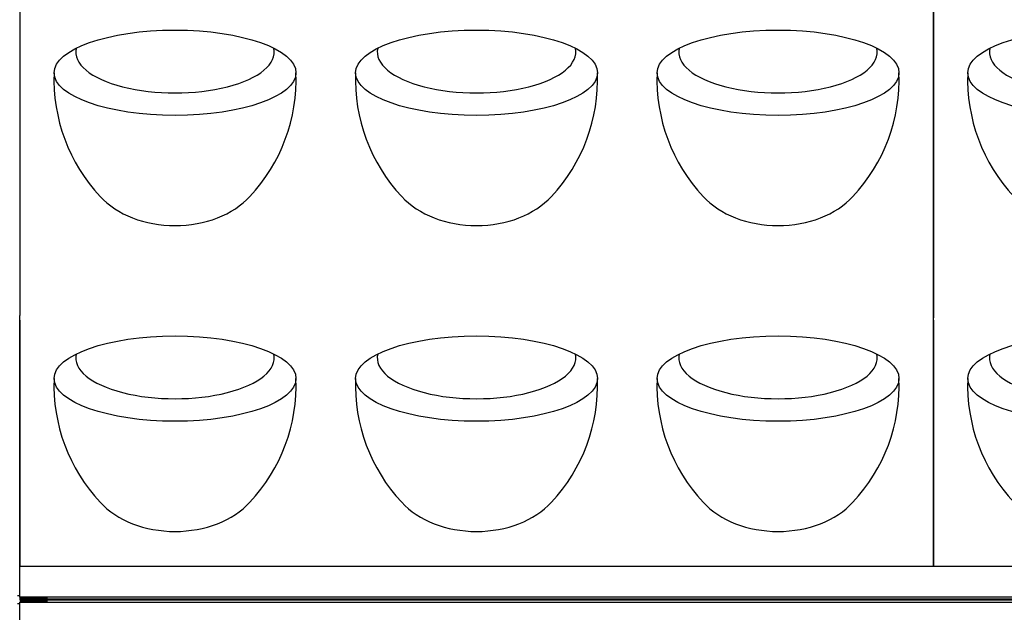
# Model space of a CAD drawing. Units: millimetres. Extents: x -2815 to 7458, y -10783 to 1479.
# Drawn here: x 3352 to 3783, y -9790 to -9530 of the extents above; entities that cross this region are included whole.
import ezdxf

# ---------------------------------------------------------------- set-up
doc = ezdxf.new("R2010")
doc.units = ezdxf.units.MM
doc.header["$LTSCALE"] = 20
doc.layers.add('Border', color=7, linetype='Continuous')
doc.layers.add('Border (ISO)', color=7, linetype='Continuous', lineweight=70)
doc.styles.add('Note Text (DIN)', font='txt')
doc.dimstyles.new('Default (DIN)', dxfattribs={"dimscale": 17, "dimtxt": 2.5, "dimasz": 2.5, "dimexe": 3.175, "dimexo": 0.8, "dimgap": 0.8, "dimtad": 1, "dimrnd": 1e-08, "dimdsep": 46, "dimtxsty": 'Note Text (DIN)', "dimcen": 0.09, "dimdle": 10, "dimclrd": 256, "dimclre": 256, "dimclrt": 256, "dimadec": 0, "dimazin": 2, "dimtfac": 0.8, "dimtmove": 0, "dimatfit": 3, "dimfxl": 1, "dimtolj": 1, "dimlwd": -1, "dimlwe": -1, "dimarcsym": 0})

# ---------------------------------------------------------------- blocks, each defined once
blk = doc.blocks.new('cass zonder lijst OM')
at = {"layer": 'Border'}
for p, q in [((7818.38, 12549.08), (7818.38, 12267.08)), ((7818.38, 12266.08), (7818.38, 12548.08)), ((7818.38, 12265.08), (7818.38, 12266.14)), ((7818.38, 12158.08), (7818.38, 12265.08)), ((7818.38, 12265.08), (7818.38, 12158.08)), ((7818.38, 12158.08), (7818.38, 12265.08)), ((8218.38, 12158.08), (7818.38, 12158.08)), ((8218.38, 12144.66), (7818.38, 12144.66)), ((7818.38, 12143.85), (8218.38, 12143.85)), ((7818.38, 12143.58), (8218.38, 12143.58)), ((8218.38, 12143.3), (7818.38, 12143.3)), ((7818.38, 12142.49), (8218.38, 12142.49))]:
    blk.add_line(p, q, dxfattribs=at)
for centre in [(7908.5, 12371.52), (7908.5, 12237.52)]:
    blk.add_arc(centre, 75.12, 177.7796, 223.0623, dxfattribs=at)
for centre in [(7886.39, 12374.43), (7886.39, 12240.43)]:
    blk.add_ellipse(centre, major_axis=(-52.95, 0), ratio=0.35332, dxfattribs=at)
for centre in [(7886.39, 12383.51), (7886.39, 12249.51)]:
    blk.add_ellipse(centre, major_axis=(-43.46, 0), ratio=0.412175, start_param=6.187406, end_param=9.520546, dxfattribs=at)
blk = doc.blocks.new('cass zonder lijst LO')
at = {"layer": 'Border'}
for p, q in [((6939.8, 12535.41), (6939.8, 12254.41)), ((7339.8, 12535.41), (7339.8, 12254.41)), ((7339.8, 12253.41), (7339.8, 12534.41)), ((6939.8, 12252.41), (6939.8, 12254.41)), ((6939.8, 12252.41), (6939.8, 12144.41)), ((6939.8, 12144.41), (6939.8, 12252.41)), ((6939.8, 12144.41), (6939.8, 12252.41)), ((7339.8, 12252.41), (7339.8, 12253.41)), ((7339.8, 12144.41), (7339.8, 12252.41)), ((7339.8, 12252.41), (7339.8, 12144.41)), ((6939.8, 12143.41), (6939.8, 12144.41)), ((7339.8, 12144.41), (6939.8, 12144.41)), ((6939.8, 12132.8), (6939.8, 12143.41)), ((6938.8, 12131.65), (6939.8, 12131.65)), ((6939.8, 12132.36), (6939.8, 12132.8)), ((6939.8, 12131.06), (6939.8, 12132.36)), ((6939.8, 12130.99), (6939.8, 12131.06)), ((7339.8, 12130.99), (6939.8, 12130.99)), ((6949.61, 12129.53), (6949.61, 12130.99)), ((6951.8, 12129.82), (6951.8, 12130.99)), ((6951.8, 12130.19), (7339.8, 12130.19)), ((6938.8, 12128.17), (6939.8, 12128.17)), ((6939.8, 12128.76), (6939.8, 12128.83)), ((6939.8, 12128.83), (7339.8, 12128.83)), ((6939.8, 12127.46), (6939.8, 12128.76)), ((6939.8, 12127.02), (6939.8, 12127.46)), ((6939.8, 12067.91), (6939.8, 12127.02)), ((6951.8, 12129.91), (7339.8, 12129.91)), ((6951.8, 12129.68), (6951.8, 12129.82)), ((6951.8, 12128.83), (6951.8, 12129.68)), ((7339.8, 12129.63), (6951.8, 12129.63))]:
    blk.add_line(p, q, dxfattribs=at)
for centre, start, end in [((7029.91, 12357.86), 177.7796, 223.0623), ((6985.69, 12357.86), 316.9377, 2.2204), ((7161.91, 12357.86), 177.7796, 223.0623), ((7117.69, 12357.86), 316.9377, 2.2204), ((7293.91, 12357.86), 177.7796, 223.0623), ((7249.69, 12357.86), 316.9377, 2.2204), ((7029.91, 12223.86), 177.7796, 223.0623), ((6985.69, 12223.86), 316.9377, 2.2204), ((7161.91, 12223.86), 177.7796, 223.0623), ((7117.69, 12223.86), 316.9377, 2.2204), ((7293.91, 12223.86), 177.7796, 223.0623), ((7249.69, 12223.86), 316.9377, 2.2204)]:
    blk.add_arc(centre, 75.12, start, end, dxfattribs=at)
for centre in [(7007.8, 12360.77), (7139.8, 12360.77), (7271.8, 12360.77), (7007.8, 12226.77), (7139.8, 12226.77), (7271.8, 12226.77)]:
    blk.add_ellipse(centre, major_axis=(-52.95, 0), ratio=0.35332, dxfattribs=at)
for centre, major_axis, ratio, start_param, end_param in [((7007.8, 12369.84), (-43.46, 0), 0.412175, 6.187406, 9.520546), ((7139.8, 12369.84), (-43.46, 0), 0.412175, 6.187406, 9.520546), ((7271.8, 12369.84), (-43.46, 0), 0.412175, 6.187406, 9.520546), ((7007.8, 12322.64), (-39.46, 0), 0.731416, 0.590666, 2.550921), ((7139.8, 12322.64), (-39.46, 0), 0.731416, 0.590666, 2.550921), ((7271.8, 12322.64), (-39.46, 0), 0.731416, 0.590666, 2.550921), ((7007.8, 12235.84), (-43.46, 0), 0.412175, 6.187406, 9.520546), ((7139.8, 12235.84), (-43.46, 0), 0.412175, 6.187406, 9.520546), ((7271.8, 12235.84), (-43.46, 0), 0.412175, 6.187406, 9.520546), ((7007.8, 12188.64), (-39.46, 0), 0.731416, 0.590666, 2.550921), ((7139.8, 12188.64), (-39.46, 0), 0.731416, 0.590666, 2.550921), ((7271.8, 12188.64), (-39.46, 0), 0.731416, 0.590666, 2.550921), ((6949.57, 12129.91), (-0.12, 2), 0.007714, 4.520233, 5.283039), ((6950.22, 12129.92), (0.11, -1.89), 0.006719, 2.162725, 2.173779)]:
    blk.add_ellipse(centre, major_axis=major_axis, ratio=ratio, start_param=start_param, end_param=end_param, dxfattribs=at)
for points in [[(6939.86, 12130.99), (6939.86, 12130.99), (6939.86, 12130.99), (6939.86, 12130.98)], [(6949.63, 12130.99), (6949.63, 12130.98), (6949.63, 12130.96), (6949.63, 12130.94)], [(6950.03, 12130.77), (6950.03, 12130.77), (6950.03, 12130.77), (6950.03, 12130.77)], [(6950.37, 12130.99), (6950.37, 12130.94), (6950.38, 12130.89), (6950.38, 12130.84)], [(6950.37, 12130.99), (6950.37, 12130.94), (6950.38, 12130.89), (6950.38, 12130.84)], [(6950.87, 12130.99), (6950.87, 12130.99), (6950.87, 12130.98), (6950.88, 12130.98)], [(6951.01, 12130.96), (6951.01, 12130.97), (6951.01, 12130.98), (6951.01, 12130.99)], [(6951.57, 12130.99), (6951.57, 12130.96), (6951.58, 12130.92), (6951.58, 12130.89)], [(6951.71, 12130.87), (6951.71, 12130.91), (6951.7, 12130.95), (6951.7, 12130.99)], [(6949.65, 12128.83), (6949.64, 12129.04), (6949.62, 12129.28), (6949.61, 12129.53)]]:
    blk.add_open_spline(points, degree=3, dxfattribs=at)
for points, knots in [([(6939.86, 12130.98), (6939.87, 12130.89), (6939.88, 12130.78), (6939.89, 12130.56), (6939.9, 12130.45), (6939.92, 12130.11), (6939.94, 12129.89), (6939.96, 12129.41), (6939.98, 12129.19), (6939.99, 12128.94), (6940, 12128.88), (6940, 12128.83)], [0.000001, 0.000001, 0.000001, 0.000001, 0.0377339, 0.0377339, 0.0729329, 0.0729329, 0.1394208, 0.1394208, 0.2145725, 0.2145725, 0.2360435, 0.2360435, 0.2360435, 0.2360435]), ([(6939.87, 12130.99), (6939.87, 12130.96), (6939.87, 12130.93), (6939.89, 12130.72), (6939.91, 12130.51), (6939.94, 12130.07), (6939.96, 12129.85), (6939.99, 12129.43), (6940, 12129.25), (6940.02, 12128.99), (6940.03, 12128.91), (6940.03, 12128.83)], [0.1078661, 0.1078661, 0.1078661, 0.1078661, 0.1205811, 0.1205811, 0.2032488, 0.2032488, 0.2850732, 0.2850732, 0.357938, 0.357938, 0.395345, 0.395345, 0.395345, 0.395345]), ([(6940.4, 12128.83), (6940.39, 12128.89), (6940.39, 12128.95), (6940.37, 12129.15), (6940.36, 12129.3), (6940.34, 12129.67), (6940.32, 12129.88), (6940.3, 12130.29), (6940.28, 12130.48), (6940.27, 12130.75), (6940.26, 12130.84), (6940.25, 12130.94), (6940.25, 12130.97), (6940.25, 12130.99)], [0.0234917, 0.0234917, 0.0234917, 0.0234917, 0.0474109, 0.0474109, 0.0990556, 0.0990556, 0.1632396, 0.1632396, 0.2230137, 0.2230137, 0.2539527, 0.2539527, 0.2634547, 0.2634547, 0.2634547, 0.2634547]), ([(6940.54, 12128.83), (6940.53, 12128.87), (6940.53, 12128.9), (6940.51, 12129.17), (6940.5, 12129.42), (6940.46, 12129.92), (6940.45, 12130.16), (6940.41, 12130.64), (6940.4, 12130.84), (6940.39, 12130.99)], [0.216082, 0.216082, 0.216082, 0.216082, 0.2289849, 0.2289849, 0.3067385, 0.3067385, 0.3802647, 0.3802647, 0.4559024, 0.4559024, 0.4559024, 0.4559024]), ([(6940.53, 12130.99), (6940.54, 12130.86), (6940.55, 12130.69), (6940.58, 12130.27), (6940.59, 12130.04), (6940.61, 12129.65), (6940.62, 12129.41), (6940.64, 12129.03), (6940.65, 12128.93), (6940.65, 12128.83)], [0.0132281, 0.0132281, 0.0132281, 0.0132281, 0.0568267, 0.0568267, 0.1023442, 0.1023442, 0.1363734, 0.1363734, 0.1499461, 0.1499461, 0.1499461, 0.1499461]), ([(6940.58, 12130.99), (6940.58, 12130.97), (6940.58, 12130.95), (6940.58, 12130.93), (6940.61, 12130.54), (6940.65, 12129.96), (6940.69, 12129.48), (6940.69, 12129.41), (6940.7, 12129.34), (6940.7, 12129.28), (6940.71, 12129.12), (6940.72, 12128.97), (6940.73, 12128.83)], [0.1244824, 0.1244824, 0.1244824, 0.1244824, 0.125, 0.125, 0.125, 0.13410696, 0.13410696, 0.13410696, 0.13541667, 0.13541667, 0.13541667, 0.13860163, 0.13860163, 0.13860163, 0.13860163]), ([(6941.28, 12130.99), (6941.28, 12130.97), (6941.28, 12130.95), (6941.28, 12130.93), (6941.31, 12130.54), (6941.35, 12129.96), (6941.39, 12129.48), (6941.39, 12129.41), (6941.4, 12129.34), (6941.4, 12129.28), (6941.41, 12129.12), (6941.42, 12128.97), (6941.43, 12128.83)], [0.1869824, 0.1869824, 0.1869824, 0.1869824, 0.1875, 0.1875, 0.1875, 0.19660696, 0.19660696, 0.19660696, 0.19791667, 0.19791667, 0.19791667, 0.20110163, 0.20110163, 0.20110163, 0.20110163]), ([(6941.98, 12130.99), (6941.98, 12130.97), (6941.98, 12130.95), (6941.98, 12130.93), (6942.01, 12130.54), (6942.05, 12129.96), (6942.09, 12129.48), (6942.09, 12129.41), (6942.1, 12129.34), (6942.1, 12129.28), (6942.11, 12129.12), (6942.12, 12128.97), (6942.13, 12128.83)], [0.2494824, 0.2494824, 0.2494824, 0.2494824, 0.25, 0.25, 0.25, 0.25910696, 0.25910696, 0.25910696, 0.26041667, 0.26041667, 0.26041667, 0.26360163, 0.26360163, 0.26360163, 0.26360163]), ([(6942.68, 12130.99), (6942.68, 12130.97), (6942.68, 12130.95), (6942.68, 12130.93), (6942.71, 12130.54), (6942.75, 12129.96), (6942.79, 12129.48), (6942.79, 12129.41), (6942.8, 12129.34), (6942.8, 12129.28), (6942.81, 12129.12), (6942.82, 12128.97), (6942.83, 12128.83)], [0.3119824, 0.3119824, 0.3119824, 0.3119824, 0.3125, 0.3125, 0.3125, 0.32160696, 0.32160696, 0.32160696, 0.32291667, 0.32291667, 0.32291667, 0.32610163, 0.32610163, 0.32610163, 0.32610163]), ([(6943.38, 12130.99), (6943.38, 12130.97), (6943.38, 12130.95), (6943.38, 12130.93), (6943.41, 12130.54), (6943.45, 12129.96), (6943.49, 12129.48), (6943.49, 12129.41), (6943.5, 12129.34), (6943.5, 12129.28), (6943.51, 12129.12), (6943.52, 12128.97), (6943.53, 12128.83)], [0.3744824, 0.3744824, 0.3744824, 0.3744824, 0.375, 0.375, 0.375, 0.38410696, 0.38410696, 0.38410696, 0.38541667, 0.38541667, 0.38541667, 0.38860163, 0.38860163, 0.38860163, 0.38860163]), ([(6944.08, 12130.99), (6944.08, 12130.97), (6944.08, 12130.95), (6944.08, 12130.93), (6944.11, 12130.54), (6944.15, 12129.96), (6944.19, 12129.48), (6944.19, 12129.41), (6944.2, 12129.34), (6944.2, 12129.28), (6944.21, 12129.12), (6944.22, 12128.97), (6944.23, 12128.83)], [0.4369824, 0.4369824, 0.4369824, 0.4369824, 0.4375, 0.4375, 0.4375, 0.44660696, 0.44660696, 0.44660696, 0.44791667, 0.44791667, 0.44791667, 0.45110163, 0.45110163, 0.45110163, 0.45110163]), ([(6944.78, 12130.99), (6944.78, 12130.97), (6944.78, 12130.95), (6944.78, 12130.93), (6944.81, 12130.54), (6944.85, 12129.96), (6944.89, 12129.48), (6944.89, 12129.41), (6944.9, 12129.34), (6944.9, 12129.28), (6944.91, 12129.12), (6944.92, 12128.97), (6944.93, 12128.83)], [0.4994824, 0.4994824, 0.4994824, 0.4994824, 0.5, 0.5, 0.5, 0.50910696, 0.50910696, 0.50910696, 0.51041667, 0.51041667, 0.51041667, 0.51360163, 0.51360163, 0.51360163, 0.51360163]), ([(6945.48, 12130.99), (6945.48, 12130.97), (6945.48, 12130.95), (6945.48, 12130.93), (6945.51, 12130.54), (6945.55, 12129.96), (6945.59, 12129.48), (6945.59, 12129.41), (6945.6, 12129.34), (6945.6, 12129.28), (6945.61, 12129.12), (6945.62, 12128.97), (6945.63, 12128.83)], [0.5619824, 0.5619824, 0.5619824, 0.5619824, 0.5625, 0.5625, 0.5625, 0.57160696, 0.57160696, 0.57160696, 0.57291667, 0.57291667, 0.57291667, 0.57610163, 0.57610163, 0.57610163, 0.57610163]), ([(6946.18, 12130.99), (6946.18, 12130.97), (6946.18, 12130.95), (6946.18, 12130.93), (6946.21, 12130.54), (6946.25, 12129.96), (6946.29, 12129.48), (6946.29, 12129.41), (6946.3, 12129.34), (6946.3, 12129.28), (6946.31, 12129.12), (6946.32, 12128.97), (6946.33, 12128.83)], [0.6244824, 0.6244824, 0.6244824, 0.6244824, 0.625, 0.625, 0.625, 0.63410696, 0.63410696, 0.63410696, 0.63541667, 0.63541667, 0.63541667, 0.63860163, 0.63860163, 0.63860163, 0.63860163]), ([(6946.88, 12130.99), (6946.88, 12130.97), (6946.88, 12130.95), (6946.88, 12130.93), (6946.91, 12130.54), (6946.95, 12129.96), (6946.99, 12129.48), (6946.99, 12129.41), (6947, 12129.34), (6947, 12129.28), (6947.01, 12129.12), (6947.02, 12128.97), (6947.03, 12128.83)], [0.6869824, 0.6869824, 0.6869824, 0.6869824, 0.6875, 0.6875, 0.6875, 0.69660696, 0.69660696, 0.69660696, 0.69791667, 0.69791667, 0.69791667, 0.70110163, 0.70110163, 0.70110163, 0.70110163]), ([(6947.58, 12130.99), (6947.58, 12130.97), (6947.58, 12130.95), (6947.58, 12130.93), (6947.61, 12130.54), (6947.65, 12129.96), (6947.69, 12129.48), (6947.69, 12129.41), (6947.7, 12129.34), (6947.7, 12129.28), (6947.71, 12129.12), (6947.72, 12128.97), (6947.73, 12128.83)], [0.7494824, 0.7494824, 0.7494824, 0.7494824, 0.75, 0.75, 0.75, 0.75910696, 0.75910696, 0.75910696, 0.76041667, 0.76041667, 0.76041667, 0.76360163, 0.76360163, 0.76360163, 0.76360163]), ([(6948.28, 12130.99), (6948.28, 12130.97), (6948.28, 12130.95), (6948.28, 12130.93), (6948.31, 12130.54), (6948.35, 12129.96), (6948.39, 12129.48), (6948.39, 12129.41), (6948.4, 12129.34), (6948.4, 12129.28), (6948.41, 12129.12), (6948.42, 12128.97), (6948.43, 12128.83)], [0.8119824, 0.8119824, 0.8119824, 0.8119824, 0.8125, 0.8125, 0.8125, 0.82160696, 0.82160696, 0.82160696, 0.82291667, 0.82291667, 0.82291667, 0.82610163, 0.82610163, 0.82610163, 0.82610163]), ([(6948.98, 12130.99), (6948.98, 12130.97), (6948.98, 12130.95), (6948.98, 12130.93), (6949.01, 12130.54), (6949.05, 12129.96), (6949.09, 12129.48), (6949.09, 12129.41), (6949.1, 12129.34), (6949.1, 12129.28), (6949.11, 12129.12), (6949.12, 12128.97), (6949.13, 12128.83)], [0.8744824, 0.8744824, 0.8744824, 0.8744824, 0.875, 0.875, 0.875, 0.88410696, 0.88410696, 0.88410696, 0.88541667, 0.88541667, 0.88541667, 0.88860163, 0.88860163, 0.88860163, 0.88860163]), ([(6949.76, 12128.83), (6949.75, 12128.84), (6949.75, 12128.85), (6949.75, 12128.97), (6949.74, 12129.09), (6949.72, 12129.32), (6949.72, 12129.44), (6949.71, 12129.64), (6949.7, 12129.73), (6949.69, 12129.96), (6949.68, 12130.11), (6949.67, 12130.34), (6949.66, 12130.42), (6949.65, 12130.66), (6949.64, 12130.81), (6949.63, 12130.94)], [0.3722297, 0.3722297, 0.3722297, 0.3722297, 0.3765983, 0.3765983, 0.4149084, 0.4149084, 0.4519341, 0.4519341, 0.4771592, 0.4771592, 0.5227919, 0.5227919, 0.5474933, 0.5474933, 0.5959576, 0.5959576, 0.5959576, 0.5959576]), ([(6949.68, 12130.99), (6949.68, 12130.97), (6949.68, 12130.95), (6949.68, 12130.93), (6949.69, 12130.88), (6949.69, 12130.83), (6949.69, 12130.78)], [0.936982401, 0.936982401, 0.936982401, 0.936982401, 0.9375, 0.9375, 0.9375, 0.93863313, 0.93863313, 0.93863313, 0.93863313]), ([(6949.7, 12130.77), (6949.72, 12130.43), (6949.75, 12130.01), (6949.78, 12129.62), (6949.8, 12129.32), (6949.82, 12129.05), (6949.84, 12128.83)], [0.21333328, 0.21333328, 0.21333328, 0.21333328, 0.23791665, 0.23791665, 0.23791665, 0.25639027, 0.25639027, 0.25639027, 0.25639027]), ([(6949.84, 12130.69), (6949.84, 12130.69), (6949.84, 12130.69), (6949.84, 12130.69), (6949.84, 12130.69), (6949.84, 12130.69), (6949.84, 12130.69), (6949.84, 12130.69), (6949.84, 12130.69), (6949.84, 12130.69), (6949.84, 12130.69), (6949.84, 12130.68), (6949.84, 12130.68), (6949.84, 12130.66), (6949.84, 12130.65), (6949.84, 12130.58), (6949.84, 12130.51), (6949.85, 12130.34), (6949.85, 12130.24), (6949.86, 12130.15)], [-0.07631735, -0.07631735, -0.07631735, -0.07631735, -0.07630707, -0.07630707, -0.07622965, -0.07622965, -0.0760468, -0.0760468, -0.07557727, -0.07557727, -0.07430268, -0.07430268, -0.07004088, -0.07004088, -0.05648988, -0.05648988, -0.02926862, -0.02926862, 0, 0, 0, 0]), ([(6949.86, 12130.15), (6949.87, 12130), (6949.88, 12129.85), (6949.89, 12129.58), (6949.9, 12129.46), (6949.92, 12129.24), (6949.92, 12129.13), (6949.94, 12128.96), (6949.94, 12128.89), (6949.95, 12128.83)], [-0.1623783, -0.1623783, -0.1623783, -0.1623783, -0.1169011, -0.1169011, -0.0811714, -0.0811714, -0.0443319, -0.0443319, -0.0175941, -0.0175941, -0.0175941, -0.0175941]), ([(6950.03, 12130.77), (6950.03, 12130.76), (6950.03, 12130.75), (6950.03, 12130.74), (6950.03, 12130.74), (6950.03, 12130.73), (6950.02, 12130.72), (6950.02, 12130.72), (6950.02, 12130.71), (6950.02, 12130.71), (6950.02, 12130.7), (6950.01, 12130.7), (6950.01, 12130.69)], [0, 0, 0, 0, 0.00002971118, 0.00002971118, 0.00002971118, 0.0000497899, 0.0000497899, 0.0000497899, 0.00006702657, 0.00006702657, 0.00006702657, 0.00008465974, 0.00008465974, 0.00008465974, 0.00008465974]), ([(6950.12, 12129.6), (6950.11, 12129.79), (6950.09, 12129.98), (6950.06, 12130.3), (6950.05, 12130.43), (6950.03, 12130.62), (6950.02, 12130.66), (6950.01, 12130.68), (6950.01, 12130.69), (6950.01, 12130.69), (6950.01, 12130.69), (6950.01, 12130.69), (6950.01, 12130.69), (6950.01, 12130.69), (6950.01, 12130.69), (6950.01, 12130.69)], [-0.01563442, -0.01563442, -0.01563442, -0.01563442, -0.00846157, -0.00846157, -0.00321354, -0.00321354, -0.00078727, -0.00078727, -0.00014712, -0.00014712, -0.00005709, -0.00005709, -0.00002228, -0.00002228, 0, 0, 0, 0]), ([(6950.18, 12130.97), (6950.18, 12130.94), (6950.18, 12130.9), (6950.19, 12130.8), (6950.19, 12130.74), (6950.2, 12130.57), (6950.21, 12130.47), (6950.23, 12130.15), (6950.24, 12129.92), (6950.26, 12129.62), (6950.27, 12129.53), (6950.28, 12129.31), (6950.29, 12129.18), (6950.3, 12128.98), (6950.31, 12128.9), (6950.31, 12128.83)], [0.000001, 0.000001, 0.000001, 0.000001, 0.0130046, 0.0130046, 0.0343275, 0.0343275, 0.0672722, 0.0672722, 0.1335809, 0.1335809, 0.1598855, 0.1598855, 0.2023668, 0.2023668, 0.2290959, 0.2290959, 0.2290959, 0.2290959]), ([(6950.46, 12128.83), (6950.46, 12128.85), (6950.46, 12128.87), (6950.45, 12128.98), (6950.44, 12129.08), (6950.43, 12129.26), (6950.42, 12129.35), (6950.41, 12129.55), (6950.4, 12129.68), (6950.39, 12129.94), (6950.38, 12130.06), (6950.37, 12130.29), (6950.36, 12130.39), (6950.35, 12130.58), (6950.34, 12130.66), (6950.33, 12130.82), (6950.33, 12130.91), (6950.32, 12130.99)], [0.3359962, 0.3359962, 0.3359962, 0.3359962, 0.3426763, 0.3426763, 0.3775859, 0.3775859, 0.4032781, 0.4032781, 0.442599, 0.442599, 0.4802368, 0.4802368, 0.5116243, 0.5116243, 0.5375318, 0.5375318, 0.5675669, 0.5675669, 0.5675669, 0.5675669]), ([(6950.38, 12130.84), (6950.39, 12130.74), (6950.4, 12130.64), (6950.42, 12130.44), (6950.42, 12130.33), (6950.44, 12130.06), (6950.45, 12129.89), (6950.48, 12129.53), (6950.49, 12129.35), (6950.51, 12129.1), (6950.52, 12129.02), (6950.53, 12128.9), (6950.53, 12128.87), (6950.54, 12128.83)], [-0.2386315, -0.2386315, -0.2386315, -0.2386315, -0.2030674, -0.2030674, -0.1708999, -0.1708999, -0.1192484, -0.1192484, -0.0618714, -0.0618714, -0.0331523, -0.0331523, -0.0175968, -0.0175968, -0.0175968, -0.0175968]), ([(6950.96, 12128.83), (6950.95, 12128.86), (6950.95, 12128.9), (6950.94, 12129.01), (6950.93, 12129.09), (6950.91, 12129.34), (6950.89, 12129.53), (6950.86, 12129.91), (6950.84, 12130.11), (6950.81, 12130.49), (6950.8, 12130.67), (6950.77, 12130.89), (6950.77, 12130.94), (6950.76, 12130.99)], [-0.4594633, -0.4594633, -0.4594633, -0.4594633, -0.4442564, -0.4442564, -0.4152838, -0.4152838, -0.3580801, -0.3580801, -0.2991159, -0.2991159, -0.2386081, -0.2386081, -0.2170714, -0.2170714, -0.2170714, -0.2170714]), ([(6950.88, 12130.98), (6950.89, 12130.84), (6950.9, 12130.69), (6950.92, 12130.41), (6950.92, 12130.29), (6950.94, 12130.01), (6950.95, 12129.86), (6950.97, 12129.59), (6950.98, 12129.46), (6951, 12129.18), (6951.01, 12129.02), (6951.02, 12128.87), (6951.02, 12128.85), (6951.03, 12128.83)], [0.000001, 0.000001, 0.000001, 0.000001, 0.0512466, 0.0512466, 0.0893566, 0.0893566, 0.1341999, 0.1341999, 0.1726305, 0.1726305, 0.2254727, 0.2254727, 0.232696, 0.232696, 0.232696, 0.232696]), ([(6951.16, 12128.83), (6951.16, 12128.86), (6951.16, 12128.9), (6951.15, 12128.98), (6951.15, 12129.03), (6951.13, 12129.2), (6951.12, 12129.33), (6951.11, 12129.54), (6951.1, 12129.62), (6951.09, 12129.82), (6951.08, 12129.94), (6951.07, 12130.15), (6951.06, 12130.24), (6951.05, 12130.43), (6951.04, 12130.54), (6951.03, 12130.75), (6951.02, 12130.86), (6951.01, 12130.96)], [0.2995146, 0.2995146, 0.2995146, 0.2995146, 0.3133409, 0.3133409, 0.3306326, 0.3306326, 0.3716747, 0.3716747, 0.3969578, 0.3969578, 0.4329742, 0.4329742, 0.4600234, 0.4600234, 0.4924257, 0.4924257, 0.5304375, 0.5304375, 0.5304375, 0.5304375]), ([(6951.04, 12130.99), (6951.04, 12130.94), (6951.05, 12130.89), (6951.07, 12130.68), (6951.08, 12130.5), (6951.1, 12130.22), (6951.11, 12130.12), (6951.13, 12129.87), (6951.14, 12129.71), (6951.16, 12129.38), (6951.17, 12129.21), (6951.19, 12128.97), (6951.2, 12128.9), (6951.21, 12128.83)], [-0.2597459, -0.2597459, -0.2597459, -0.2597459, -0.2383994, -0.2383994, -0.1790561, -0.1790561, -0.1506739, -0.1506739, -0.1032623, -0.1032623, -0.0475299, -0.0475299, -0.0176082, -0.0176082, -0.0176082, -0.0176082]), ([(6951.72, 12128.83), (6951.71, 12128.9), (6951.7, 12128.98), (6951.68, 12129.21), (6951.67, 12129.38), (6951.64, 12129.71), (6951.63, 12129.87), (6951.61, 12130.12), (6951.6, 12130.21), (6951.58, 12130.5), (6951.56, 12130.68), (6951.54, 12130.89), (6951.53, 12130.94), (6951.53, 12130.99)], [-0.4594515, -0.4594515, -0.4594515, -0.4594515, -0.4287366, -0.4287366, -0.3736272, -0.3736272, -0.3267535, -0.3267535, -0.2982456, -0.2982456, -0.23845, -0.23845, -0.2170952, -0.2170952, -0.2170952, -0.2170952]), ([(6951.58, 12130.89), (6951.59, 12130.84), (6951.59, 12130.79), (6951.61, 12130.55), (6951.62, 12130.35), (6951.65, 12130.03), (6951.65, 12129.91), (6951.67, 12129.67), (6951.68, 12129.55), (6951.7, 12129.32), (6951.71, 12129.2), (6951.72, 12129), (6951.73, 12128.91), (6951.74, 12128.83)], [0.000001, 0.000001, 0.000001, 0.000001, 0.0191081, 0.0191081, 0.0818715, 0.0818715, 0.1170156, 0.1170156, 0.153751, 0.153751, 0.1914117, 0.1914117, 0.2258388, 0.2258388, 0.2258388, 0.2258388]), ([(6951.71, 12130.99), (6951.72, 12130.89), (6951.73, 12130.77), (6951.75, 12130.53), (6951.76, 12130.41), (6951.78, 12130.13), (6951.79, 12129.98), (6951.8, 12129.82)], [-0.1300303, -0.1300303, -0.1300303, -0.1300303, -0.0857278, -0.0857278, -0.0470052, -0.0470052, -0.000001, -0.000001, -0.000001, -0.000001]), ([(6951.8, 12129.68), (6951.79, 12129.79), (6951.78, 12129.9), (6951.77, 12130.11), (6951.76, 12130.21), (6951.75, 12130.4), (6951.74, 12130.48), (6951.73, 12130.63), (6951.72, 12130.69), (6951.72, 12130.79), (6951.71, 12130.83), (6951.71, 12130.87)], [0.000001, 0.000001, 0.000001, 0.000001, 0.0337352, 0.0337352, 0.0635752, 0.0635752, 0.0914191, 0.0914191, 0.1121536, 0.1121536, 0.1269346, 0.1269346, 0.1269346, 0.1269346]), ([(6950.19, 12128.83), (6950.18, 12128.91), (6950.17, 12129.01), (6950.15, 12129.26), (6950.14, 12129.43), (6950.12, 12129.6)], [-0.08984517, -0.08984517, -0.08984517, -0.08984517, -0.05383046, -0.05383046, 0, 0, 0, 0])]:
    blk.add_open_spline(points, degree=3, knots=knots, dxfattribs=at)
for points, knots in [([(6941.25, 12128.83), (6941.24, 12128.98), (6941.23, 12129.15), (6941.18, 12130.11), (6941.12, 12130.99)], [0.86274194, 0.86274194, 0.86274194, 0.86458333, 0.86458333, 0.87411817, 0.87411817, 0.87411817]), ([(6941.35, 12128.83), (6941.34, 12128.98), (6941.33, 12129.15), (6941.28, 12130.11), (6941.23, 12130.99)], [0.80024194, 0.80024194, 0.80024194, 0.80208333, 0.80208333, 0.81161817, 0.81161817, 0.81161817]), ([(6941.95, 12128.83), (6941.94, 12128.98), (6941.93, 12129.15), (6941.88, 12130.11), (6941.82, 12130.99)], [0.80024194, 0.80024194, 0.80024194, 0.80208333, 0.80208333, 0.81161817, 0.81161817, 0.81161817]), ([(6942.05, 12128.83), (6942.04, 12128.98), (6942.03, 12129.15), (6941.98, 12130.11), (6941.93, 12130.99)], [0.73774194, 0.73774194, 0.73774194, 0.73958333, 0.73958333, 0.74911817, 0.74911817, 0.74911817]), ([(6942.65, 12128.83), (6942.64, 12128.98), (6942.63, 12129.15), (6942.58, 12130.11), (6942.52, 12130.99)], [0.73774194, 0.73774194, 0.73774194, 0.73958333, 0.73958333, 0.74911817, 0.74911817, 0.74911817]), ([(6942.75, 12128.83), (6942.74, 12128.98), (6942.73, 12129.15), (6942.68, 12130.11), (6942.63, 12130.99)], [0.67524194, 0.67524194, 0.67524194, 0.67708333, 0.67708333, 0.68661817, 0.68661817, 0.68661817]), ([(6943.35, 12128.83), (6943.34, 12128.98), (6943.33, 12129.15), (6943.28, 12130.11), (6943.22, 12130.99)], [0.67524194, 0.67524194, 0.67524194, 0.67708333, 0.67708333, 0.68661817, 0.68661817, 0.68661817]), ([(6943.45, 12128.83), (6943.44, 12128.98), (6943.43, 12129.15), (6943.38, 12130.11), (6943.33, 12130.99)], [0.61274194, 0.61274194, 0.61274194, 0.61458333, 0.61458333, 0.62411817, 0.62411817, 0.62411817]), ([(6944.05, 12128.83), (6944.04, 12128.98), (6944.03, 12129.15), (6943.98, 12130.11), (6943.92, 12130.99)], [0.61274194, 0.61274194, 0.61274194, 0.61458333, 0.61458333, 0.62411817, 0.62411817, 0.62411817]), ([(6944.15, 12128.83), (6944.14, 12128.98), (6944.13, 12129.15), (6944.08, 12130.11), (6944.03, 12130.99)], [0.55024194, 0.55024194, 0.55024194, 0.55208333, 0.55208333, 0.56161817, 0.56161817, 0.56161817]), ([(6944.75, 12128.83), (6944.74, 12128.98), (6944.73, 12129.15), (6944.68, 12130.11), (6944.62, 12130.99)], [0.55024194, 0.55024194, 0.55024194, 0.55208333, 0.55208333, 0.56161817, 0.56161817, 0.56161817]), ([(6944.85, 12128.83), (6944.84, 12128.98), (6944.83, 12129.15), (6944.78, 12130.11), (6944.73, 12130.99)], [0.48774194, 0.48774194, 0.48774194, 0.48958333, 0.48958333, 0.49911817, 0.49911817, 0.49911817]), ([(6945.45, 12128.83), (6945.44, 12128.98), (6945.43, 12129.15), (6945.38, 12130.11), (6945.32, 12130.99)], [0.48774194, 0.48774194, 0.48774194, 0.48958333, 0.48958333, 0.49911817, 0.49911817, 0.49911817]), ([(6945.55, 12128.83), (6945.54, 12128.98), (6945.53, 12129.15), (6945.48, 12130.11), (6945.43, 12130.99)], [0.42524194, 0.42524194, 0.42524194, 0.42708333, 0.42708333, 0.43661817, 0.43661817, 0.43661817]), ([(6946.15, 12128.83), (6946.14, 12128.98), (6946.13, 12129.15), (6946.08, 12130.11), (6946.02, 12130.99)], [0.42524194, 0.42524194, 0.42524194, 0.42708333, 0.42708333, 0.43661817, 0.43661817, 0.43661817]), ([(6946.25, 12128.83), (6946.24, 12128.98), (6946.23, 12129.15), (6946.18, 12130.11), (6946.13, 12130.99)], [0.36274194, 0.36274194, 0.36274194, 0.36458333, 0.36458333, 0.37411817, 0.37411817, 0.37411817]), ([(6946.85, 12128.83), (6946.84, 12128.98), (6946.83, 12129.15), (6946.78, 12130.11), (6946.72, 12130.99)], [0.36274194, 0.36274194, 0.36274194, 0.36458333, 0.36458333, 0.37411817, 0.37411817, 0.37411817]), ([(6946.95, 12128.83), (6946.94, 12128.98), (6946.93, 12129.15), (6946.88, 12130.11), (6946.83, 12130.99)], [0.30024194, 0.30024194, 0.30024194, 0.30208333, 0.30208333, 0.31161817, 0.31161817, 0.31161817]), ([(6947.55, 12128.83), (6947.54, 12128.98), (6947.53, 12129.15), (6947.48, 12130.11), (6947.42, 12130.99)], [0.30024194, 0.30024194, 0.30024194, 0.30208333, 0.30208333, 0.31161817, 0.31161817, 0.31161817]), ([(6947.65, 12128.83), (6947.64, 12128.98), (6947.63, 12129.15), (6947.58, 12130.11), (6947.53, 12130.99)], [0.23774194, 0.23774194, 0.23774194, 0.23958333, 0.23958333, 0.24911817, 0.24911817, 0.24911817]), ([(6948.25, 12128.83), (6948.24, 12128.98), (6948.23, 12129.15), (6948.18, 12130.11), (6948.12, 12130.99)], [0.23774194, 0.23774194, 0.23774194, 0.23958333, 0.23958333, 0.24911817, 0.24911817, 0.24911817]), ([(6948.35, 12128.83), (6948.34, 12128.98), (6948.33, 12129.15), (6948.28, 12130.11), (6948.23, 12130.99)], [0.17524194, 0.17524194, 0.17524194, 0.17708333, 0.17708333, 0.18661817, 0.18661817, 0.18661817]), ([(6948.95, 12128.83), (6948.94, 12128.98), (6948.93, 12129.15), (6948.88, 12130.11), (6948.82, 12130.99)], [0.17524194, 0.17524194, 0.17524194, 0.17708333, 0.17708333, 0.18661817, 0.18661817, 0.18661817]), ([(6949.05, 12128.83), (6949.04, 12128.98), (6949.03, 12129.15), (6948.98, 12130.11), (6948.93, 12130.99)], [0.11274194, 0.11274194, 0.11274194, 0.11458333, 0.11458333, 0.12411817, 0.12411817, 0.12411817])]:
    blk.add_rational_spline(points, [0.961006790611, 0.976316839873, 1, 0.877367154099, 0.979236793275], degree=2, knots=knots, dxfattribs=at)
blk = doc.blocks.new('*D124')
at = {"transparency": 16777216}
for p, q in [((3338.07, -9378.81), (2952.09, -9378.81)), ((3006.06, -9841.31), (3006.06, -9421.31)), ((3274.07, -9883.81), (2952.09, -9883.81))]:
    blk.add_line(p, q, dxfattribs=at)
for points in [[(2998.98, -9421.31), (3013.14, -9421.31), (3006.06, -9378.81)], [(2998.98, -9841.31), (3013.14, -9841.31), (3006.06, -9883.81)]]:
    blk.add_solid(points, dxfattribs=at)
at = {"layer": 'Defpoints', "color": 0, "transparency": 16777216}
for p in [(3006.06, -9378.81), (3351.67, -9378.81), (3287.67, -9883.81)]:
    blk.add_point(p, dxfattribs=at)
at = {"transparency": 16777216, "insert": (2971.21, -9631.31), "char_height": 42.5, "attachment_point": 5, "rotation": 90, "style": 'Note Text (DIN)'}
blk.add_mtext('\\A1;505', dxfattribs=at)
blk = doc.blocks.new('*D133')
at = {"transparency": 16777216}
for p, q in [((3338.07, -8298.81), (2724.47, -8298.81)), ((2778.45, -8341.31), (2778.45, -9841.31)), ((3274.07, -9883.81), (2724.47, -9883.81))]:
    blk.add_line(p, q, dxfattribs=at)
for points in [[(2771.36, -8341.31), (2785.53, -8341.31), (2778.45, -8298.81)], [(2771.36, -9841.31), (2785.53, -9841.31), (2778.45, -9883.81)]]:
    blk.add_solid(points, dxfattribs=at)
at = {"layer": 'Defpoints', "color": 0, "transparency": 16777216}
for p in [(3351.67, -8298.81), (2778.45, -9883.81), (3287.67, -9883.81)]:
    blk.add_point(p, dxfattribs=at)
at = {"transparency": 16777216, "insert": (2743.6, -9091.31), "char_height": 42.5, "attachment_point": 5, "rotation": 90, "style": 'Note Text (DIN)'}
blk.add_mtext('\\A1;1585', dxfattribs=at)

msp = doc.modelspace()

# ---------------------------------------------------------------- block references
at = {"layer": 'Border (ISO)'}
for name, p in [('cass zonder lijst LO', (-3588.13062, -21914.22269)), ('cass zonder lijst OM', (-4066.71636, -21927.88726))]:
    msp.add_blockref(name, p, dxfattribs=at)

# ---------------------------------------------------------------- dimensions: what is measured, and where the dimension line sits
for base, p1, p2, picture, middle in [((2778.44747, -9883.81225), (3351.66773, -8298.81001), (3287.66773, -9883.81225), '*D133', (2743.59747, -9091.31113)), ((3006.06128, -9378.81225), (3287.66773, -9883.81225), (3351.66773, -9378.81225), '*D124', (2971.21128, -9631.31225))]:
    dim = msp.add_linear_dim(base=base, p1=p1, p2=p2, angle=90, dimstyle='Default (DIN)', override={"dimtofl": 0, "dimatfit": 1})
    dim.commit()
    dim.dimension.update_dxf_attribs({"geometry": picture, "text_midpoint": middle})

doc.saveas('drawing.dxf')
